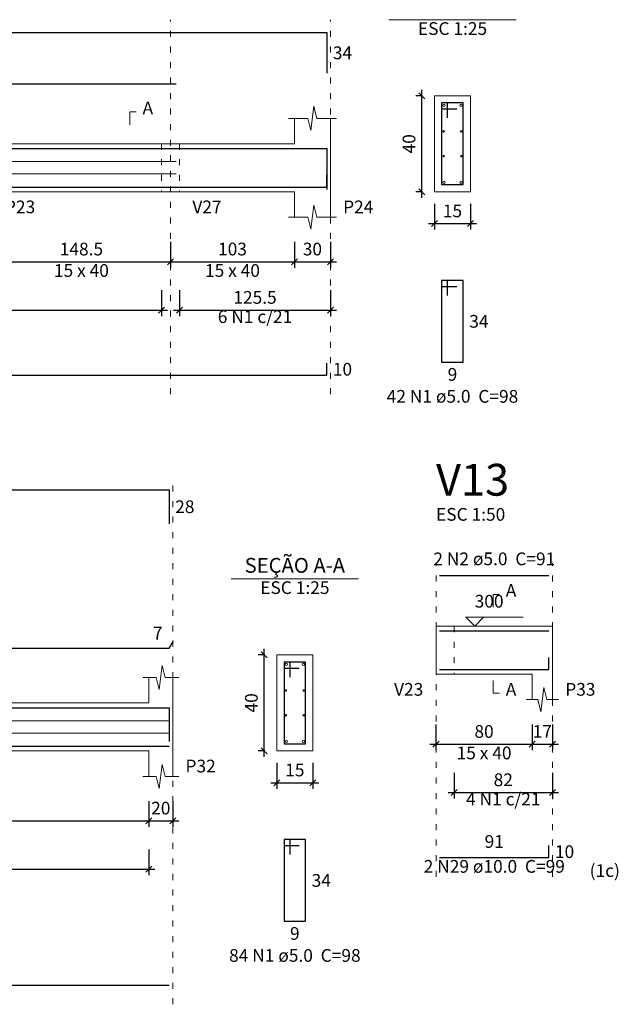
# Model space of a CAD drawing. Units: millimetres. Extents: x 2696 to 4140, y 1910 to 1969.
# Drawn here: x 3372 to 3381, y 1938 to 1955 of the extents above; entities that cross this region are included whole.
import ezdxf

# ---------------------------------------------------------------- set-up
doc = ezdxf.new("R2010")
doc.units = ezdxf.units.MM
doc.linetypes.add('DOT2', pattern=[3.175, 0, -3.175])
for name, color, linetype, lineweight in [('Descrição da armadura', 7, 'Continuous', 5), ('DT-Arm complementar', 5, 'Continuous', 5), ('DT-Barras na forma', 2, 'Continuous', 30), ('DT-Barras no corte', 5, 'Continuous', 5), ('DT-Barras rebatidas', 2, 'Continuous', 30), ('DT-Cotas', 9, 'Continuous', 5), ('DT-Forma', 5, 'Continuous', 5), ('DT-Pontilhado', 9, 'DOT2', 5), ('DT-Textos', 7, 'Continuous', 5), ('DT-Título', 3, 'Continuous', 20), ('Textos armaduras', 7, 'Continuous', 5)]:
    doc.layers.add(name, color=color, linetype=linetype, lineweight=lineweight)
doc.styles.add('Arial', font='arial.ttf')
doc.styles.get("Standard").update_dxf_attribs({"font": 'arial.ttf'})
doc.dimstyles.new('UM_25.000000', dxfattribs={"dimtxt": 0.18, "dimasz": 0.1, "dimexe": 0.1, "dimexo": 0.2, "dimgap": 0, "dimtad": 1, "dimtih": 1, "dimtoh": 1, "dimdec": 1, "dimlfac": 25, "dimzin": 0, "dimdsep": 46, "dimtxsty": 'Standard', "dimcen": 0.09, "dimdle": 0.1, "dimadec": 1, "dimazin": 2, "dimtfac": 1, "dimtdec": 4, "dimtofl": 0, "dimtmove": 0, "dimatfit": 3, "dimfxl": 1, "dimtolj": 1, "dimarcsym": 0})
doc.dimstyles.new('UM_50.000000', dxfattribs={"dimtxt": 0.18, "dimasz": 0.1, "dimexe": 0.1, "dimexo": 0.2, "dimgap": 0, "dimtad": 1, "dimtih": 1, "dimtoh": 1, "dimdec": 1, "dimlfac": 50, "dimzin": 0, "dimdsep": 46, "dimtxsty": 'Standard', "dimcen": 0.09, "dimdle": 0.1, "dimadec": 1, "dimazin": 2, "dimtfac": 1, "dimtdec": 4, "dimtofl": 0, "dimtmove": 0, "dimatfit": 3, "dimfxl": 1, "dimtolj": 1, "dimarcsym": 0})

# ---------------------------------------------------------------- blocks, each defined once
blk = doc.blocks.new('_Oblique')
at = {"color": 0, "linetype": 'ByBlock', "lineweight": -2}
blk.add_line((-0.5, -0.5), (0.5, 0.5), dxfattribs=at)
blk = doc.blocks.new('*D1339')
at = {"layer": 'Defpoints', "color": 0, "transparency": 16777216}
for p in [(3371.063, 1951.362), (3374.033, 1951.362), (3374.033, 1950.832)]:
    blk.add_point(p, dxfattribs=at)
at = {"layer": 'DT-Cotas', "color": 0, "lineweight": -2, "transparency": 16777216}
for p, q in [((3371.063, 1951.162), (3371.063, 1950.732)), ((3374.033, 1951.162), (3374.033, 1950.732)), ((3370.963, 1950.832), (3374.133, 1950.832))]:
    blk.add_line(p, q, dxfattribs=at)
at = {"layer": 'DT-Cotas', "color": 0, "lineweight": -2, "transparency": 16777216, "xscale": 0.1, "yscale": 0.1, "zscale": 0.1, "rotation": 180}
blk.add_blockref('_Oblique', (3371.063, 1950.832), dxfattribs=at)
at = {"layer": 'DT-Cotas', "color": 0, "lineweight": -2, "transparency": 16777216, "xscale": 0.1, "yscale": 0.1, "zscale": 0.1}
blk.add_blockref('_Oblique', (3374.033, 1950.832), dxfattribs=at)
at = {"layer": 'DT-Cotas', "transparency": 16777216, "insert": (3372.548, 1951.044), "char_height": 0.2118, "attachment_point": 5, "rotation": 0.0057, "style": 'Arial'}
blk.add_mtext('\\A1;148.5', dxfattribs=at)
blk = doc.blocks.new('*D1340')
at = {"layer": 'Defpoints', "color": 0, "transparency": 16777216}
for p in [(3374.033, 1951.362), (3376.093, 1951.362), (3376.093, 1950.832)]:
    blk.add_point(p, dxfattribs=at)
at = {"layer": 'DT-Cotas', "color": 0, "lineweight": -2, "transparency": 16777216}
for p, q in [((3374.033, 1951.162), (3374.033, 1950.732)), ((3376.093, 1951.162), (3376.093, 1950.732)), ((3373.933, 1950.832), (3376.193, 1950.832))]:
    blk.add_line(p, q, dxfattribs=at)
at = {"layer": 'DT-Cotas', "color": 0, "lineweight": -2, "transparency": 16777216, "xscale": 0.1, "yscale": 0.1, "zscale": 0.1, "rotation": 180}
blk.add_blockref('_Oblique', (3374.033, 1950.832), dxfattribs=at)
at = {"layer": 'DT-Cotas', "color": 0, "lineweight": -2, "transparency": 16777216, "xscale": 0.1, "yscale": 0.1, "zscale": 0.1}
blk.add_blockref('_Oblique', (3376.093, 1950.832), dxfattribs=at)
at = {"layer": 'DT-Cotas', "transparency": 16777216, "insert": (3375.063, 1951.044), "char_height": 0.2118, "attachment_point": 5, "rotation": 0.0057, "style": 'Arial'}
blk.add_mtext('\\A1;103', dxfattribs=at)
blk = doc.blocks.new('*D1341')
at = {"layer": 'Defpoints', "color": 0, "transparency": 16777216}
for p in [(3376.093, 1951.362), (3376.693, 1951.362), (3376.693, 1950.832)]:
    blk.add_point(p, dxfattribs=at)
at = {"layer": 'DT-Cotas', "color": 0, "lineweight": -2, "transparency": 16777216}
for p, q in [((3376.093, 1951.162), (3376.093, 1950.732)), ((3376.693, 1951.162), (3376.693, 1950.732)), ((3375.993, 1950.832), (3376.793, 1950.832))]:
    blk.add_line(p, q, dxfattribs=at)
at = {"layer": 'DT-Cotas', "color": 0, "lineweight": -2, "transparency": 16777216, "xscale": 0.1, "yscale": 0.1, "zscale": 0.1, "rotation": 180}
blk.add_blockref('_Oblique', (3376.093, 1950.832), dxfattribs=at)
at = {"layer": 'DT-Cotas', "color": 0, "lineweight": -2, "transparency": 16777216, "xscale": 0.1, "yscale": 0.1, "zscale": 0.1}
blk.add_blockref('_Oblique', (3376.693, 1950.832), dxfattribs=at)
at = {"layer": 'DT-Cotas', "transparency": 16777216, "insert": (3376.393, 1951.044), "char_height": 0.2118, "attachment_point": 5, "rotation": 0.0057, "style": 'Arial'}
blk.add_mtext('\\A1;30', dxfattribs=at)
blk = doc.blocks.new('*D1327')
at = {"layer": 'Defpoints', "color": 0, "transparency": 16777216}
for p in [(3378.213, 1953.597), (3378.425, 1953.597), (3378.425, 1951.997)]:
    blk.add_point(p, dxfattribs=at)
at = {"layer": 'DT-Cotas', "color": 0, "lineweight": -2, "transparency": 16777216}
for p, q in [((3378.213, 1951.897), (3378.213, 1953.697)), ((3378.225, 1953.597), (3378.113, 1953.597)), ((3378.225, 1951.997), (3378.113, 1951.997))]:
    blk.add_line(p, q, dxfattribs=at)
at = {"layer": 'DT-Cotas', "color": 0, "lineweight": -2, "transparency": 16777216, "xscale": 0.1, "yscale": 0.1, "zscale": 0.1}
for p, rotation in [((3378.213, 1953.597), 90), ((3378.213, 1951.997), 270)]:
    blk.add_blockref('_Oblique', p, dxfattribs=dict(at, rotation=rotation))
at = {"layer": 'DT-Cotas', "transparency": 16777216, "insert": (3378.002, 1952.797), "char_height": 0.2118, "attachment_point": 5, "rotation": 90, "style": 'Arial'}
blk.add_mtext('\\A1;40', dxfattribs=at)
blk = doc.blocks.new('*D1328')
at = {"layer": 'Defpoints', "color": 0, "transparency": 16777216}
for p in [(3378.425, 1951.997), (3379.025, 1951.997), (3379.025, 1951.468)]:
    blk.add_point(p, dxfattribs=at)
at = {"layer": 'DT-Cotas', "color": 0, "lineweight": -2, "transparency": 16777216}
for p, q in [((3378.425, 1951.797), (3378.425, 1951.368)), ((3379.025, 1951.797), (3379.025, 1951.368)), ((3378.325, 1951.468), (3379.125, 1951.468))]:
    blk.add_line(p, q, dxfattribs=at)
at = {"layer": 'DT-Cotas', "color": 0, "lineweight": -2, "transparency": 16777216, "xscale": 0.1, "yscale": 0.1, "zscale": 0.1, "rotation": 180}
blk.add_blockref('_Oblique', (3378.425, 1951.468), dxfattribs=at)
at = {"layer": 'DT-Cotas', "color": 0, "lineweight": -2, "transparency": 16777216, "xscale": 0.1, "yscale": 0.1, "zscale": 0.1}
blk.add_blockref('_Oblique', (3379.025, 1951.468), dxfattribs=at)
at = {"layer": 'DT-Cotas', "transparency": 16777216, "insert": (3378.725, 1951.68), "char_height": 0.2118, "attachment_point": 5, "rotation": 0.0057, "style": 'Arial'}
blk.add_mtext('\\A1;15', dxfattribs=at)
blk = doc.blocks.new('*D1329')
at = {"layer": 'Defpoints', "color": 0, "transparency": 16777216}
for p in [(3358.983, 1950.557), (3373.883, 1950.557), (3373.883, 1950.028)]:
    blk.add_point(p, dxfattribs=at)
at = {"layer": 'DT-Cotas', "color": 0, "lineweight": -2, "transparency": 16777216}
for p, q in [((3358.983, 1950.357), (3358.983, 1949.928)), ((3373.883, 1950.357), (3373.883, 1949.928)), ((3358.883, 1950.028), (3373.983, 1950.028))]:
    blk.add_line(p, q, dxfattribs=at)
at = {"layer": 'DT-Cotas', "color": 0, "lineweight": -2, "transparency": 16777216, "xscale": 0.1, "yscale": 0.1, "zscale": 0.1, "rotation": 180}
blk.add_blockref('_Oblique', (3358.983, 1950.028), dxfattribs=at)
at = {"layer": 'DT-Cotas', "color": 0, "lineweight": -2, "transparency": 16777216, "xscale": 0.1, "yscale": 0.1, "zscale": 0.1}
blk.add_blockref('_Oblique', (3373.883, 1950.028), dxfattribs=at)
at = {"layer": 'DT-Cotas', "transparency": 16777216, "insert": (3366.433, 1950.239), "char_height": 0.2118, "attachment_point": 5, "rotation": 0.0057, "style": 'Arial'}
blk.add_mtext('\\A1;745', dxfattribs=at)
blk = doc.blocks.new('*D1330')
at = {"layer": 'Defpoints', "color": 0, "transparency": 16777216}
for p in [(3374.183, 1950.557), (3376.693, 1950.557), (3376.693, 1950.028)]:
    blk.add_point(p, dxfattribs=at)
at = {"layer": 'DT-Cotas', "color": 0, "lineweight": -2, "transparency": 16777216}
for p, q in [((3374.183, 1950.357), (3374.183, 1949.928)), ((3376.693, 1950.357), (3376.693, 1949.928)), ((3374.083, 1950.028), (3376.793, 1950.028))]:
    blk.add_line(p, q, dxfattribs=at)
at = {"layer": 'DT-Cotas', "color": 0, "lineweight": -2, "transparency": 16777216, "xscale": 0.1, "yscale": 0.1, "zscale": 0.1, "rotation": 180}
blk.add_blockref('_Oblique', (3374.183, 1950.028), dxfattribs=at)
at = {"layer": 'DT-Cotas', "color": 0, "lineweight": -2, "transparency": 16777216, "xscale": 0.1, "yscale": 0.1, "zscale": 0.1}
blk.add_blockref('_Oblique', (3376.693, 1950.028), dxfattribs=at)
at = {"layer": 'DT-Cotas', "transparency": 16777216, "insert": (3375.438, 1950.239), "char_height": 0.2118, "attachment_point": 5, "rotation": 0.0057, "style": 'Arial'}
blk.add_mtext('\\A1;125.5', dxfattribs=at)
blk = doc.blocks.new('*D1308')
at = {"layer": 'Defpoints', "color": 0, "transparency": 16777216}
for p in [(3364.273, 1942.051), (3373.669, 1942.051), (3373.669, 1941.522)]:
    blk.add_point(p, dxfattribs=at)
at = {"layer": 'DT-Cotas', "color": 0, "lineweight": -2, "transparency": 16777216}
for p, q in [((3364.273, 1941.851), (3364.273, 1941.422)), ((3373.669, 1941.851), (3373.669, 1941.422)), ((3364.173, 1941.522), (3373.769, 1941.522))]:
    blk.add_line(p, q, dxfattribs=at)
at = {"layer": 'DT-Cotas', "color": 0, "lineweight": -2, "transparency": 16777216, "xscale": 0.1, "yscale": 0.1, "zscale": 0.1, "rotation": 180}
blk.add_blockref('_Oblique', (3364.273, 1941.522), dxfattribs=at)
at = {"layer": 'DT-Cotas', "color": 0, "lineweight": -2, "transparency": 16777216, "xscale": 0.1, "yscale": 0.1, "zscale": 0.1}
blk.add_blockref('_Oblique', (3373.669, 1941.522), dxfattribs=at)
at = {"layer": 'DT-Cotas', "transparency": 16777216, "insert": (3368.971, 1941.734), "char_height": 0.2118, "attachment_point": 5, "rotation": 0.0057, "style": 'Arial'}
blk.add_mtext('\\A1;469.8', dxfattribs=at)
blk = doc.blocks.new('*D1309')
at = {"layer": 'Defpoints', "color": 0, "transparency": 16777216}
for p in [(3373.669, 1942.051), (3374.069, 1942.051), (3374.069, 1941.522)]:
    blk.add_point(p, dxfattribs=at)
at = {"layer": 'DT-Cotas', "color": 0, "lineweight": -2, "transparency": 16777216}
for p, q in [((3373.669, 1941.851), (3373.669, 1941.422)), ((3374.069, 1941.851), (3374.069, 1941.422)), ((3373.569, 1941.522), (3374.169, 1941.522))]:
    blk.add_line(p, q, dxfattribs=at)
at = {"layer": 'DT-Cotas', "color": 0, "lineweight": -2, "transparency": 16777216, "xscale": 0.1, "yscale": 0.1, "zscale": 0.1, "rotation": 180}
blk.add_blockref('_Oblique', (3373.669, 1941.522), dxfattribs=at)
at = {"layer": 'DT-Cotas', "color": 0, "lineweight": -2, "transparency": 16777216, "xscale": 0.1, "yscale": 0.1, "zscale": 0.1}
blk.add_blockref('_Oblique', (3374.069, 1941.522), dxfattribs=at)
at = {"layer": 'DT-Cotas', "transparency": 16777216, "insert": (3373.869, 1941.734), "char_height": 0.2118, "attachment_point": 5, "rotation": 0.0057, "style": 'Arial'}
blk.add_mtext('\\A1;20', dxfattribs=at)
blk = doc.blocks.new('*D1312')
at = {"layer": 'Defpoints', "color": 0, "transparency": 16777216}
for p in [(3375.589, 1944.287), (3375.801, 1944.287), (3375.801, 1942.687)]:
    blk.add_point(p, dxfattribs=at)
at = {"layer": 'DT-Cotas', "color": 0, "lineweight": -2, "transparency": 16777216}
for p, q in [((3375.589, 1942.587), (3375.589, 1944.387)), ((3375.601, 1944.287), (3375.489, 1944.287)), ((3375.601, 1942.687), (3375.489, 1942.687))]:
    blk.add_line(p, q, dxfattribs=at)
at = {"layer": 'DT-Cotas', "color": 0, "lineweight": -2, "transparency": 16777216, "xscale": 0.1, "yscale": 0.1, "zscale": 0.1}
for p, rotation in [((3375.589, 1944.287), 90), ((3375.589, 1942.687), 270)]:
    blk.add_blockref('_Oblique', p, dxfattribs=dict(at, rotation=rotation))
at = {"layer": 'DT-Cotas', "transparency": 16777216, "insert": (3375.377, 1943.487), "char_height": 0.2118, "attachment_point": 5, "rotation": 90, "style": 'Arial'}
blk.add_mtext('\\A1;40', dxfattribs=at)
blk = doc.blocks.new('*D1313')
at = {"layer": 'Defpoints', "color": 0, "transparency": 16777216}
for p in [(3375.801, 1942.687), (3376.401, 1942.687), (3376.401, 1942.157)]:
    blk.add_point(p, dxfattribs=at)
at = {"layer": 'DT-Cotas', "color": 0, "lineweight": -2, "transparency": 16777216}
for p, q in [((3375.801, 1942.487), (3375.801, 1942.057)), ((3376.401, 1942.487), (3376.401, 1942.057)), ((3375.701, 1942.157), (3376.501, 1942.157))]:
    blk.add_line(p, q, dxfattribs=at)
at = {"layer": 'DT-Cotas', "color": 0, "lineweight": -2, "transparency": 16777216, "xscale": 0.1, "yscale": 0.1, "zscale": 0.1, "rotation": 180}
blk.add_blockref('_Oblique', (3375.801, 1942.157), dxfattribs=at)
at = {"layer": 'DT-Cotas', "color": 0, "lineweight": -2, "transparency": 16777216, "xscale": 0.1, "yscale": 0.1, "zscale": 0.1}
blk.add_blockref('_Oblique', (3376.401, 1942.157), dxfattribs=at)
at = {"layer": 'DT-Cotas', "transparency": 16777216, "insert": (3376.101, 1942.369), "char_height": 0.2118, "attachment_point": 5, "rotation": 0.0057, "style": 'Arial'}
blk.add_mtext('\\A1;15', dxfattribs=at)
blk = doc.blocks.new('*D1295')
at = {"layer": 'Defpoints', "color": 0, "transparency": 16777216}
for p in [(3364.273, 1941.246), (3373.669, 1941.246), (3373.669, 1940.717)]:
    blk.add_point(p, dxfattribs=at)
at = {"layer": 'DT-Cotas', "color": 0, "lineweight": -2, "transparency": 16777216}
for p, q in [((3364.273, 1941.046), (3364.273, 1940.617)), ((3373.669, 1941.046), (3373.669, 1940.617)), ((3364.173, 1940.717), (3373.769, 1940.717))]:
    blk.add_line(p, q, dxfattribs=at)
at = {"layer": 'DT-Cotas', "color": 0, "lineweight": -2, "transparency": 16777216, "xscale": 0.1, "yscale": 0.1, "zscale": 0.1, "rotation": 180}
blk.add_blockref('_Oblique', (3364.273, 1940.717), dxfattribs=at)
at = {"layer": 'DT-Cotas', "color": 0, "lineweight": -2, "transparency": 16777216, "xscale": 0.1, "yscale": 0.1, "zscale": 0.1}
blk.add_blockref('_Oblique', (3373.669, 1940.717), dxfattribs=at)
at = {"layer": 'DT-Cotas', "transparency": 16777216, "insert": (3368.971, 1940.929), "char_height": 0.2118, "attachment_point": 5, "rotation": 0.0057, "style": 'Arial'}
blk.add_mtext('\\A1;469.8', dxfattribs=at)
blk = doc.blocks.new('*D1296')
at = {"layer": 'Defpoints', "color": 0, "transparency": 16777216}
for p in [(3378.451, 1943.329), (3380.051, 1943.329), (3380.051, 1942.799)]:
    blk.add_point(p, dxfattribs=at)
at = {"layer": 'DT-Cotas', "color": 0, "lineweight": -2, "transparency": 16777216}
for p, q in [((3378.451, 1943.129), (3378.451, 1942.699)), ((3380.051, 1943.129), (3380.051, 1942.699)), ((3378.351, 1942.799), (3380.151, 1942.799))]:
    blk.add_line(p, q, dxfattribs=at)
at = {"layer": 'DT-Cotas', "color": 0, "lineweight": -2, "transparency": 16777216, "xscale": 0.1, "yscale": 0.1, "zscale": 0.1, "rotation": 180}
blk.add_blockref('_Oblique', (3378.451, 1942.799), dxfattribs=at)
at = {"layer": 'DT-Cotas', "color": 0, "lineweight": -2, "transparency": 16777216, "xscale": 0.1, "yscale": 0.1, "zscale": 0.1}
blk.add_blockref('_Oblique', (3380.051, 1942.799), dxfattribs=at)
at = {"layer": 'DT-Cotas', "transparency": 16777216, "insert": (3379.251, 1943.011), "char_height": 0.2118, "attachment_point": 5, "rotation": 0.0057, "style": 'Arial'}
blk.add_mtext('\\A1;80', dxfattribs=at)
blk = doc.blocks.new('*D1297')
at = {"layer": 'Defpoints', "color": 0, "transparency": 16777216}
for p in [(3380.051, 1943.329), (3380.391, 1943.329), (3380.391, 1942.799)]:
    blk.add_point(p, dxfattribs=at)
at = {"layer": 'DT-Cotas', "color": 0, "lineweight": -2, "transparency": 16777216}
for p, q in [((3380.051, 1943.129), (3380.051, 1942.699)), ((3380.391, 1943.129), (3380.391, 1942.699)), ((3379.951, 1942.799), (3380.491, 1942.799))]:
    blk.add_line(p, q, dxfattribs=at)
at = {"layer": 'DT-Cotas', "color": 0, "lineweight": -2, "transparency": 16777216, "xscale": 0.1, "yscale": 0.1, "zscale": 0.1, "rotation": 180}
blk.add_blockref('_Oblique', (3380.051, 1942.799), dxfattribs=at)
at = {"layer": 'DT-Cotas', "color": 0, "lineweight": -2, "transparency": 16777216, "xscale": 0.1, "yscale": 0.1, "zscale": 0.1}
blk.add_blockref('_Oblique', (3380.391, 1942.799), dxfattribs=at)
at = {"layer": 'DT-Cotas', "transparency": 16777216, "insert": (3380.221, 1943.011), "char_height": 0.2118, "attachment_point": 5, "rotation": 0.0057, "style": 'Arial'}
blk.add_mtext('\\A1;17', dxfattribs=at)
blk = doc.blocks.new('*D1300')
at = {"layer": 'Defpoints', "color": 0, "transparency": 16777216}
for p in [(3378.751, 1942.524), (3380.391, 1942.524), (3380.391, 1941.994)]:
    blk.add_point(p, dxfattribs=at)
at = {"layer": 'DT-Cotas', "color": 0, "lineweight": -2, "transparency": 16777216}
for p, q in [((3378.751, 1942.324), (3378.751, 1941.894)), ((3380.391, 1942.324), (3380.391, 1941.894)), ((3378.651, 1941.994), (3380.491, 1941.994))]:
    blk.add_line(p, q, dxfattribs=at)
at = {"layer": 'DT-Cotas', "color": 0, "lineweight": -2, "transparency": 16777216, "xscale": 0.1, "yscale": 0.1, "zscale": 0.1, "rotation": 180}
blk.add_blockref('_Oblique', (3378.751, 1941.994), dxfattribs=at)
at = {"layer": 'DT-Cotas', "color": 0, "lineweight": -2, "transparency": 16777216, "xscale": 0.1, "yscale": 0.1, "zscale": 0.1}
blk.add_blockref('_Oblique', (3380.391, 1941.994), dxfattribs=at)
at = {"layer": 'DT-Cotas', "transparency": 16777216, "insert": (3379.571, 1942.206), "char_height": 0.2118, "attachment_point": 5, "rotation": 0.0057, "style": 'Arial'}
blk.add_mtext('\\A1;82', dxfattribs=at)

msp = doc.modelspace()

# ---------------------------------------------------------------- linework, layer by layer
at = {"layer": 'DT-Arm complementar'}
for p, q in [((3358.7431, 1952.5007), (3374.1231, 1952.5007)), ((3358.7431, 1952.294), (3374.1231, 1952.294)), ((3363.6334, 1943.1899), (3374.0086, 1943.1899)), ((3363.6334, 1942.9833), (3374.0086, 1942.9833))]:
    msp.add_line(p, q, dxfattribs=at)
at = {"layer": 'DT-Barras na forma'}
for p, q in [((3378.6452, 1953.4773), (3378.5452, 1953.4773)), ((3378.5452, 1953.4773), (3378.5452, 1952.1173)), ((3378.9052, 1953.4773), (3378.5452, 1953.4773)), ((3378.5452, 1953.4773), (3378.5452, 1953.3773)), ((3378.5452, 1953.3773), (3378.7952, 1953.3773)), ((3378.6452, 1953.2273), (3378.6452, 1953.4773)), ((3378.9052, 1952.1173), (3378.9052, 1953.4773)), ((3378.5452, 1952.1173), (3378.9052, 1952.1173)), ((3376.0207, 1944.1666), (3375.9207, 1944.1666)), ((3375.9207, 1944.1666), (3375.9207, 1942.8066)), ((3376.2807, 1944.1666), (3375.9207, 1944.1666)), ((3375.9207, 1944.1666), (3375.9207, 1944.0666)), ((3376.0207, 1943.9166), (3376.0207, 1944.1666)), ((3376.2807, 1942.8066), (3376.2807, 1944.1666)), ((3375.9207, 1944.0666), (3376.1707, 1944.0666)), ((3375.9207, 1942.8066), (3376.2807, 1942.8066))]:
    msp.add_line(p, q, dxfattribs=at)
for points in [[(3358.7431, 1952.0473), (3358.7431, 1952.7173), (3376.6331, 1952.7173), (3376.6331, 1952.0373)], [(3358.7431, 1952.0773), (3376.6331, 1952.0773), (3376.6331, 1952.2773)], [(3378.5112, 1944.6889), (3380.3312, 1944.6889)], [(3378.5112, 1944.0439), (3380.3312, 1944.0439), (3380.3312, 1944.2439)], [(3359.6586, 1943.4066), (3374.0086, 1943.4066), (3374.0086, 1942.8417)], [(3355.7186, 1942.7666), (3374.0086, 1942.7666)]]:
    msp.add_lwpolyline(points, dxfattribs=at)
at = {"layer": 'DT-Barras no corte'}
for centre, radius in [((3378.5852, 1953.4373), 0.02), ((3378.8652, 1953.4373), 0.02), ((3378.5778, 1953.004), 0.0126), ((3378.8726, 1953.004), 0.0126), ((3378.5778, 1952.5907), 0.0126), ((3378.8726, 1952.5907), 0.0126), ((3378.5852, 1952.1573), 0.02), ((3378.8652, 1952.1573), 0.02), ((3375.9607, 1944.1266), 0.02), ((3376.2407, 1944.1266), 0.02), ((3375.9533, 1943.6933), 0.0126), ((3376.2481, 1943.6933), 0.0126), ((3375.9533, 1943.2799), 0.0126), ((3376.2481, 1943.2799), 0.0126), ((3375.9607, 1942.8466), 0.02), ((3376.2407, 1942.8466), 0.02)]:
    msp.add_circle(centre, radius, dxfattribs=at)
at = {"layer": 'DT-Barras rebatidas'}
for p, q in [((3358.7431, 1954.6518), (3376.6331, 1954.6518)), ((3376.6331, 1954.6518), (3376.6331, 1953.9718)), ((3358.7431, 1953.7928), (3374.1231, 1953.7928)), ((3378.6452, 1950.5206), (3378.5452, 1950.5206)), ((3378.5452, 1950.5206), (3378.5452, 1949.1606)), ((3378.9052, 1950.5206), (3378.5452, 1950.5206)), ((3378.5452, 1950.5206), (3378.5452, 1950.4206)), ((3378.5452, 1950.4206), (3378.7952, 1950.4206)), ((3378.6452, 1950.2706), (3378.6452, 1950.5206)), ((3378.9052, 1949.1606), (3378.9052, 1950.5206)), ((3376.6331, 1948.9427), (3376.6331, 1949.1427)), ((3378.5452, 1949.1606), (3378.9052, 1949.1606)), ((3358.7431, 1948.9427), (3376.6331, 1948.9427)), ((3359.6586, 1947.0355), (3374.0086, 1947.0355)), ((3374.0086, 1947.0355), (3374.0086, 1946.4705)), ((3378.5112, 1945.6067), (3380.3312, 1945.6067)), ((3374.0086, 1944.3974), (3374.081, 1944.5228)), ((3363.6334, 1944.3974), (3374.0086, 1944.3974)), ((3376.0207, 1941.2099), (3375.9207, 1941.2099)), ((3375.9207, 1941.2099), (3375.9207, 1939.8499)), ((3376.2807, 1941.2099), (3375.9207, 1941.2099)), ((3375.9207, 1941.2099), (3375.9207, 1941.1099)), ((3376.0207, 1940.9599), (3376.0207, 1941.2099)), ((3376.2807, 1939.8499), (3376.2807, 1941.2099)), ((3375.9207, 1941.1099), (3376.1707, 1941.1099)), ((3380.3312, 1940.9093), (3380.3312, 1941.1093)), ((3378.5112, 1940.9093), (3380.3312, 1940.9093)), ((3375.9207, 1939.8499), (3376.2807, 1939.8499)), ((3355.7186, 1938.7848), (3374.0086, 1938.7848))]:
    msp.add_line(p, q, dxfattribs=at)
at = {"layer": 'DT-Forma'}
for p, q in [((3379.0252, 1953.5973), (3378.4252, 1953.5973)), ((3378.4252, 1953.5973), (3378.4252, 1951.9973)), ((3379.0252, 1951.9973), (3379.0252, 1953.5973)), ((3376.3681, 1953.0209), (3376.4181, 1953.4209)), ((3376.4181, 1953.4209), (3376.4681, 1953.2209)), ((3375.9931, 1953.2209), (3376.3181, 1953.2209)), ((3376.0931, 1952.7973), (3376.0931, 1953.2209)), ((3376.3181, 1953.2209), (3376.3681, 1953.0209)), ((3376.4681, 1953.2209), (3376.7931, 1953.2209)), ((3376.6931, 1953.2209), (3376.6931, 1952.7973)), ((3371.0631, 1952.7973), (3373.8831, 1952.7973)), ((3373.8831, 1952.7973), (3374.1831, 1952.7973)), ((3374.1831, 1952.7973), (3376.0931, 1952.7973)), ((3371.0631, 1951.9973), (3373.8831, 1951.9973)), ((3373.8831, 1951.9973), (3374.1831, 1951.9973)), ((3374.1831, 1951.9973), (3376.0931, 1951.9973)), ((3376.0931, 1951.9973), (3376.0931, 1951.5737)), ((3376.6931, 1951.5737), (3376.6931, 1951.9973)), ((3378.4252, 1951.9973), (3379.0252, 1951.9973)), ((3376.3681, 1951.3737), (3376.4181, 1951.7737)), ((3376.4181, 1951.7737), (3376.4681, 1951.5737)), ((3375.9931, 1951.5737), (3376.3181, 1951.5737)), ((3376.3181, 1951.5737), (3376.3681, 1951.3737)), ((3376.4681, 1951.5737), (3376.7931, 1951.5737)), ((3378.4512, 1944.7639), (3378.7512, 1944.7639)), ((3378.7512, 1944.7639), (3380.0512, 1944.7639)), ((3380.0512, 1944.7639), (3380.3912, 1944.7639)), ((3376.4007, 1944.2866), (3375.8007, 1944.2866)), ((3375.8007, 1944.2866), (3375.8007, 1942.6866)), ((3376.4007, 1942.6866), (3376.4007, 1944.2866)), ((3373.8436, 1943.7102), (3373.8936, 1944.1102)), ((3373.8936, 1944.1102), (3373.9436, 1943.9102)), ((3373.5686, 1943.9102), (3373.7936, 1943.9102)), ((3373.6686, 1943.4866), (3373.6686, 1943.9102)), ((3373.7936, 1943.9102), (3373.8436, 1943.7102)), ((3373.9436, 1943.9102), (3374.1686, 1943.9102)), ((3374.0686, 1943.9102), (3374.0686, 1943.4866)), ((3378.4512, 1943.9639), (3378.7512, 1943.9639)), ((3378.7512, 1943.9639), (3380.0512, 1943.9639)), ((3380.0512, 1943.9639), (3380.0512, 1943.5403)), ((3380.3912, 1943.5403), (3380.3912, 1943.9639)), ((3380.1962, 1943.3403), (3380.2462, 1943.7403)), ((3380.2462, 1943.7403), (3380.2962, 1943.5403)), ((3370.4036, 1943.4866), (3373.6686, 1943.4866)), ((3379.9512, 1943.5403), (3380.1462, 1943.5403)), ((3380.1462, 1943.5403), (3380.1962, 1943.3403)), ((3380.2962, 1943.5403), (3380.4912, 1943.5403)), ((3370.4036, 1942.6866), (3373.6686, 1942.6866)), ((3373.6686, 1942.6866), (3373.6686, 1942.263)), ((3374.0686, 1942.263), (3374.0686, 1942.6866)), ((3375.8007, 1942.6866), (3376.4007, 1942.6866)), ((3373.8436, 1942.063), (3373.8936, 1942.463)), ((3373.8936, 1942.463), (3373.9436, 1942.263)), ((3373.5686, 1942.263), (3373.7936, 1942.263)), ((3373.7936, 1942.263), (3373.8436, 1942.063)), ((3373.9436, 1942.263), (3374.1686, 1942.263))]:
    msp.add_line(p, q, dxfattribs=at)
at = {"layer": 'DT-Forma', "linetype": 'Continuous'}
for p, q in [((3376.6931, 1952.7973), (3376.6931, 1951.9973)), ((3378.4512, 1943.9639), (3378.4512, 1944.7639)), ((3380.3912, 1944.7639), (3380.3912, 1943.9639)), ((3374.0686, 1943.4866), (3374.0686, 1942.6866))]:
    msp.add_line(p, q, dxfattribs=at)
at = {"layer": 'DT-Pontilhado', "ltscale": 0.05}
for p, q in [((3374.0331, 1948.625), (3374.0331, 1954.8636)), ((3376.6931, 1948.625), (3376.6931, 1954.8636)), ((3373.8831, 1952.7973), (3373.8831, 1951.9973)), ((3374.1831, 1952.7973), (3374.1831, 1951.9973)), ((3374.0686, 1938.4671), (3374.0686, 1947.2473)), ((3378.4512, 1940.5916), (3378.4512, 1945.8185)), ((3380.3912, 1940.5916), (3380.3912, 1945.8185)), ((3378.7512, 1944.7639), (3378.7512, 1943.9639))]:
    msp.add_line(p, q, dxfattribs=at)
at = {"layer": 'DT-Textos'}
for p, q in [((3377.6662, 1954.8622), (3379.7842, 1954.8622)), ((3375.0417, 1945.5515), (3377.1597, 1945.5515))]:
    msp.add_line(p, q, dxfattribs=at)
for points in [[(3373.3536, 1953.115), (3373.3536, 1953.3268), (3373.4595, 1953.3268)], [(3379.4012, 1945.0816), (3379.4012, 1945.2934), (3379.5071, 1945.2934)], [(3379.2432, 1944.9122), (3379.0949, 1944.7639), (3378.9467, 1944.9122), (3379.8998, 1944.9122)], [(3379.4012, 1943.858), (3379.4012, 1943.6462), (3379.5071, 1943.6462)]]:
    msp.add_lwpolyline(points, dxfattribs=at)

# ---------------------------------------------------------------- texts
at = {"layer": 'Descrição da armadura', "char_height": 0.2118, "attachment_point": 8, "line_spacing_factor": 0.9, "style": 'Arial'}
for s, insert, width in [('6 N1 c/21', (3375.4381, 1949.7459), 2.28744), ('42 N1 ø5.0  C=98', (3378.7257, 1948.4191), 4.06656), ('2 N2 ø5.0  C=91', (3379.4216, 1945.713), 3.8124), ('4 N1 c/21', (3379.5712, 1941.7125), 2.28744), ('2 N29 ø10.0  C=99', (3379.4216, 1940.592), 4.32072), ('84 N1 ø5.0  C=98', (3376.1012, 1939.1087), 4.06656)]:
    msp.add_mtext(s, dxfattribs=dict(at, insert=insert, width=width))
at = {"layer": 'DT-Textos', "line_spacing_factor": 0.798, "style": 'Arial'}
for s, insert, char_height, width, attachment_point in [('ESC 1:25', (3378.7257, 1954.5441), 0.2118, 2.03328, 8), ('A', (3373.5657, 1953.2211), 0.2118, 0.25416, 7), ('P23', (3371.2747, 1951.5741), 0.2118, 0.76248, 7), ('V27', (3374.3947, 1951.5741), 0.2118, 0.76248, 7), ('P24', (3376.9047, 1951.5741), 0.2118, 0.76248, 7), ('15 x 40', (3372.5477, 1950.5151), 0.2118, 1.77912, 8), ('15 x 40', (3375.0627, 1950.5151), 0.2118, 1.77912, 8), ('ESC 1:50', (3378.4516, 1946.454), 0.2118, 2.03328, 7), ('SEÇÃO A-A', (3376.1012, 1945.5759), 0.2471, 2.66868, 8), ('ESC 1:25', (3376.1012, 1945.2337), 0.2118, 2.03328, 8), ('A', (3379.6126, 1945.188), 0.2118, 0.25416, 7), ('300', (3379.0946, 1945.007), 0.2118, 0.76248, 7), ('V23', (3378.2396, 1943.54), 0.2118, 0.76248, 9), ('A', (3379.6126, 1943.54), 0.2118, 0.25416, 7), ('P33', (3380.6026, 1943.54), 0.2118, 0.76248, 7), ('15 x 40', (3379.2516, 1942.481), 0.2118, 1.77912, 8), ('P32', (3374.2802, 1942.2627), 0.2118, 0.76248, 7), ('(1c)', (3381.0096, 1940.5221), 0.2118, 1.01664, 7)]:
    msp.add_mtext(s, dxfattribs=dict(at, insert=insert, char_height=char_height, width=width, attachment_point=attachment_point))
at = {"layer": 'DT-Título', "insert": (3378.4516, 1946.7718), "char_height": 0.5295, "width": 1.9062, "attachment_point": 7, "line_spacing_factor": 0.798, "style": 'Arial'}
msp.add_mtext('V13', dxfattribs=at)
at = {"layer": 'Textos armaduras', "char_height": 0.2118, "line_spacing_factor": 0.9, "style": 'Arial'}
for s, insert, width, attachment_point in [('34', (3376.7331, 1954.4177), 0.90832, 1), ('34', (3379.0053, 1949.9465), 0.90832, 1), ('10', (3376.7332, 1949.1486), 0.90832, 1), ('9', (3378.7252, 1949.0633), 0.65416, 2), ('28', (3374.1086, 1946.8589), 0.90832, 1), ('7', (3373.8977, 1944.4758), 0.65416, 9), ('91', (3379.4212, 1941.0066), 0.90832, 8), ('10', (3380.4312, 1941.1152), 0.90832, 1), ('34', (3376.3807, 1940.6358), 0.90832, 1), ('9', (3376.1007, 1939.7526), 0.65416, 2)]:
    msp.add_mtext(s, dxfattribs=dict(at, insert=insert, width=width, attachment_point=attachment_point))

# ---------------------------------------------------------------- dimensions: what is measured, and where the dimension line sits
at = {"layer": 'DT-Cotas'}
for base, p1, p2, picture, middle in [((3378.2134, 1953.5973), (3378.4252, 1951.9973), (3378.4252, 1953.5973), '*D1327', (3378.0016, 1952.7973)), ((3375.5889, 1944.2866), (3375.8007, 1942.6866), (3375.8007, 1944.2866), '*D1312', (3375.3771, 1943.4866))]:
    dim = msp.add_linear_dim(base=base, p1=p1, p2=p2, angle=90, dimstyle='UM_25.000000', override={"dimtxt": 0.2118, "dimasz": 0.1, "dimexe": 0.1, "dimexo": 0.2, "dimtad": 1, "dimtih": 0, "dimtoh": 0, "dimdec": 1, "dimlfac": 25, "dimzin": 8, "dimtxsty": 'Arial', "dimblk": 'Oblique', "dimblk1": 'Oblique', "dimblk2": 'Oblique', "dimsah": 1, "dimdle": 0.1, "dimse1": 0, "dimse2": 0, "dimclrt": 256, "dimadec": 1, "dimazin": 3, "dimtmove": 2, "dimldrblk": 'Oblique'}, dxfattribs=at)
    dim.commit()
    dim.dimension.update_dxf_attribs({"geometry": picture, "text_midpoint": middle, "dimtype": 160, "text_rotation": 90})
for base, p1, p2, dimstyle, override, picture, middle in [((3379.0252, 1951.4678), (3378.4252, 1951.9973), (3379.0252, 1951.9973), 'UM_25.000000', {"dimtxt": 0.2118, "dimasz": 0.1, "dimexe": 0.1, "dimexo": 0.2, "dimtad": 1, "dimtih": 0, "dimtoh": 0, "dimdec": 1, "dimlfac": 25, "dimzin": 8, "dimtxsty": 'Arial', "dimblk": 'Oblique', "dimblk1": 'Oblique', "dimblk2": 'Oblique', "dimsah": 1, "dimdle": 0.1, "dimse1": 0, "dimse2": 0, "dimclrt": 256, "dimadec": 1, "dimazin": 3, "dimtmove": 2, "dimldrblk": 'Oblique'}, '*D1328', (3378.7252, 1951.6796)), ((3374.0331, 1950.8324), (3371.0631, 1951.3619), (3374.0331, 1951.3619), 'UM_50.000000', {"dimtxt": 0.2118, "dimasz": 0.1, "dimexe": 0.1, "dimexo": 0.2, "dimtad": 1, "dimtih": 0, "dimtoh": 0, "dimdec": 1, "dimlfac": 50, "dimzin": 8, "dimtxsty": 'Arial', "dimblk": 'Oblique', "dimblk1": 'Oblique', "dimblk2": 'Oblique', "dimsah": 1, "dimdle": 0.1, "dimse1": 0, "dimse2": 0, "dimclrt": 256, "dimadec": 1, "dimazin": 3, "dimtmove": 2, "dimldrblk": 'Oblique'}, '*D1339', (3372.5481, 1951.0442)), ((3376.0931, 1950.8324), (3374.0331, 1951.3619), (3376.0931, 1951.3619), 'UM_50.000000', {"dimtxt": 0.2118, "dimasz": 0.1, "dimexe": 0.1, "dimexo": 0.2, "dimtad": 1, "dimtih": 0, "dimtoh": 0, "dimdec": 1, "dimlfac": 50, "dimzin": 8, "dimtxsty": 'Arial', "dimblk": 'Oblique', "dimblk1": 'Oblique', "dimblk2": 'Oblique', "dimsah": 1, "dimdle": 0.1, "dimse1": 0, "dimse2": 0, "dimclrt": 256, "dimadec": 1, "dimazin": 3, "dimtmove": 2, "dimldrblk": 'Oblique'}, '*D1340', (3375.0631, 1951.0442)), ((3376.6931, 1950.8324), (3376.0931, 1951.3619), (3376.6931, 1951.3619), 'UM_50.000000', {"dimtxt": 0.2118, "dimasz": 0.1, "dimexe": 0.1, "dimexo": 0.2, "dimtad": 1, "dimtih": 0, "dimtoh": 0, "dimdec": 1, "dimlfac": 50, "dimzin": 8, "dimtxsty": 'Arial', "dimblk": 'Oblique', "dimblk1": 'Oblique', "dimblk2": 'Oblique', "dimsah": 1, "dimdle": 0.1, "dimse1": 0, "dimse2": 0, "dimclrt": 256, "dimadec": 1, "dimazin": 3, "dimtmove": 2, "dimldrblk": 'Oblique'}, '*D1341', (3376.3931, 1951.0442)), ((3373.8831, 1950.0276), (3358.9831, 1950.5571), (3373.8831, 1950.5571), 'UM_50.000000', {"dimtxt": 0.2118, "dimasz": 0.1, "dimexe": 0.1, "dimexo": 0.2, "dimtad": 1, "dimtih": 0, "dimtoh": 0, "dimdec": 1, "dimlfac": 50, "dimzin": 8, "dimtxsty": 'Arial', "dimblk": 'Oblique', "dimblk1": 'Oblique', "dimblk2": 'Oblique', "dimsah": 1, "dimdle": 0.1, "dimse1": 0, "dimse2": 0, "dimclrt": 256, "dimadec": 1, "dimazin": 3, "dimtmove": 2, "dimldrblk": 'Oblique'}, '*D1329', (3366.4331, 1950.2394)), ((3376.6931, 1950.0276), (3374.1831, 1950.5571), (3376.6931, 1950.5571), 'UM_50.000000', {"dimtxt": 0.2118, "dimasz": 0.1, "dimexe": 0.1, "dimexo": 0.2, "dimtad": 1, "dimtih": 0, "dimtoh": 0, "dimdec": 1, "dimlfac": 50, "dimzin": 8, "dimtxsty": 'Arial', "dimblk": 'Oblique', "dimblk1": 'Oblique', "dimblk2": 'Oblique', "dimsah": 1, "dimdle": 0.1, "dimse1": 0, "dimse2": 0, "dimclrt": 256, "dimadec": 1, "dimazin": 3, "dimtmove": 2, "dimldrblk": 'Oblique'}, '*D1330', (3375.4381, 1950.2394)), ((3380.0512, 1942.799), (3378.4512, 1943.3285), (3380.0512, 1943.3285), 'UM_50.000000', {"dimtxt": 0.2118, "dimasz": 0.1, "dimexe": 0.1, "dimexo": 0.2, "dimtad": 1, "dimtih": 0, "dimtoh": 0, "dimdec": 1, "dimlfac": 50, "dimzin": 8, "dimtxsty": 'Arial', "dimblk": 'Oblique', "dimblk1": 'Oblique', "dimblk2": 'Oblique', "dimsah": 1, "dimdle": 0.1, "dimse1": 0, "dimse2": 0, "dimclrt": 256, "dimadec": 1, "dimazin": 3, "dimtmove": 2, "dimldrblk": 'Oblique'}, '*D1296', (3379.2512, 1943.0108)), ((3380.3912, 1942.799), (3380.0512, 1943.3285), (3380.3912, 1943.3285), 'UM_50.000000', {"dimtxt": 0.2118, "dimasz": 0.1, "dimexe": 0.1, "dimexo": 0.2, "dimtad": 1, "dimtih": 0, "dimtoh": 0, "dimdec": 1, "dimlfac": 50, "dimzin": 8, "dimtxsty": 'Arial', "dimblk": 'Oblique', "dimblk1": 'Oblique', "dimblk2": 'Oblique', "dimsah": 1, "dimdle": 0.1, "dimse1": 0, "dimse2": 0, "dimclrt": 256, "dimadec": 1, "dimazin": 3, "dimtmove": 2, "dimldrblk": 'Oblique'}, '*D1297', (3380.2212, 1943.0108)), ((3376.4007, 1942.1571), (3375.8007, 1942.6866), (3376.4007, 1942.6866), 'UM_25.000000', {"dimtxt": 0.2118, "dimasz": 0.1, "dimexe": 0.1, "dimexo": 0.2, "dimtad": 1, "dimtih": 0, "dimtoh": 0, "dimdec": 1, "dimlfac": 25, "dimzin": 8, "dimtxsty": 'Arial', "dimblk": 'Oblique', "dimblk1": 'Oblique', "dimblk2": 'Oblique', "dimsah": 1, "dimdle": 0.1, "dimse1": 0, "dimse2": 0, "dimclrt": 256, "dimadec": 1, "dimazin": 3, "dimtmove": 2, "dimldrblk": 'Oblique'}, '*D1313', (3376.1007, 1942.3689)), ((3380.3912, 1941.9942), (3378.7512, 1942.5237), (3380.3912, 1942.5237), 'UM_50.000000', {"dimtxt": 0.2118, "dimasz": 0.1, "dimexe": 0.1, "dimexo": 0.2, "dimtad": 1, "dimtih": 0, "dimtoh": 0, "dimdec": 1, "dimlfac": 50, "dimzin": 8, "dimtxsty": 'Arial', "dimblk": 'Oblique', "dimblk1": 'Oblique', "dimblk2": 'Oblique', "dimsah": 1, "dimdle": 0.1, "dimse1": 0, "dimse2": 0, "dimclrt": 256, "dimadec": 1, "dimazin": 3, "dimtmove": 2, "dimldrblk": 'Oblique'}, '*D1300', (3379.5712, 1942.206)), ((3373.6686, 1941.5217), (3364.2734, 1942.0512), (3373.6686, 1942.0512), 'UM_50.000000', {"dimtxt": 0.2118, "dimasz": 0.1, "dimexe": 0.1, "dimexo": 0.2, "dimtad": 1, "dimtih": 0, "dimtoh": 0, "dimdec": 1, "dimlfac": 50, "dimzin": 8, "dimtxsty": 'Arial', "dimblk": 'Oblique', "dimblk1": 'Oblique', "dimblk2": 'Oblique', "dimsah": 1, "dimdle": 0.1, "dimse1": 0, "dimse2": 0, "dimclrt": 256, "dimadec": 1, "dimazin": 3, "dimtmove": 2, "dimldrblk": 'Oblique'}, '*D1308', (3368.971, 1941.7335)), ((3374.0686, 1941.5217), (3373.6686, 1942.0512), (3374.0686, 1942.0512), 'UM_50.000000', {"dimtxt": 0.2118, "dimasz": 0.1, "dimexe": 0.1, "dimexo": 0.2, "dimtad": 1, "dimtih": 0, "dimtoh": 0, "dimdec": 1, "dimlfac": 50, "dimzin": 8, "dimtxsty": 'Arial', "dimblk": 'Oblique', "dimblk1": 'Oblique', "dimblk2": 'Oblique', "dimsah": 1, "dimdle": 0.1, "dimse1": 0, "dimse2": 0, "dimclrt": 256, "dimadec": 1, "dimazin": 3, "dimtmove": 2, "dimldrblk": 'Oblique'}, '*D1309', (3373.8686, 1941.7335)), ((3373.6686, 1940.7169), (3364.2734, 1941.2464), (3373.6686, 1941.2464), 'UM_50.000000', {"dimtxt": 0.2118, "dimasz": 0.1, "dimexe": 0.1, "dimexo": 0.2, "dimtad": 1, "dimtih": 0, "dimtoh": 0, "dimdec": 1, "dimlfac": 50, "dimzin": 8, "dimtxsty": 'Arial', "dimblk": 'Oblique', "dimblk1": 'Oblique', "dimblk2": 'Oblique', "dimsah": 1, "dimdle": 0.1, "dimse1": 0, "dimse2": 0, "dimclrt": 256, "dimadec": 1, "dimazin": 3, "dimtmove": 2, "dimldrblk": 'Oblique'}, '*D1295', (3368.971, 1940.9287))]:
    dim = msp.add_linear_dim(base=base, p1=p1, p2=p2, dimstyle=dimstyle, override=override, dxfattribs=at)
    dim.commit()
    dim.dimension.update_dxf_attribs({"geometry": picture, "text_midpoint": middle, "dimtype": 160, "text_rotation": 0.00573})

doc.saveas('drawing.dxf')
